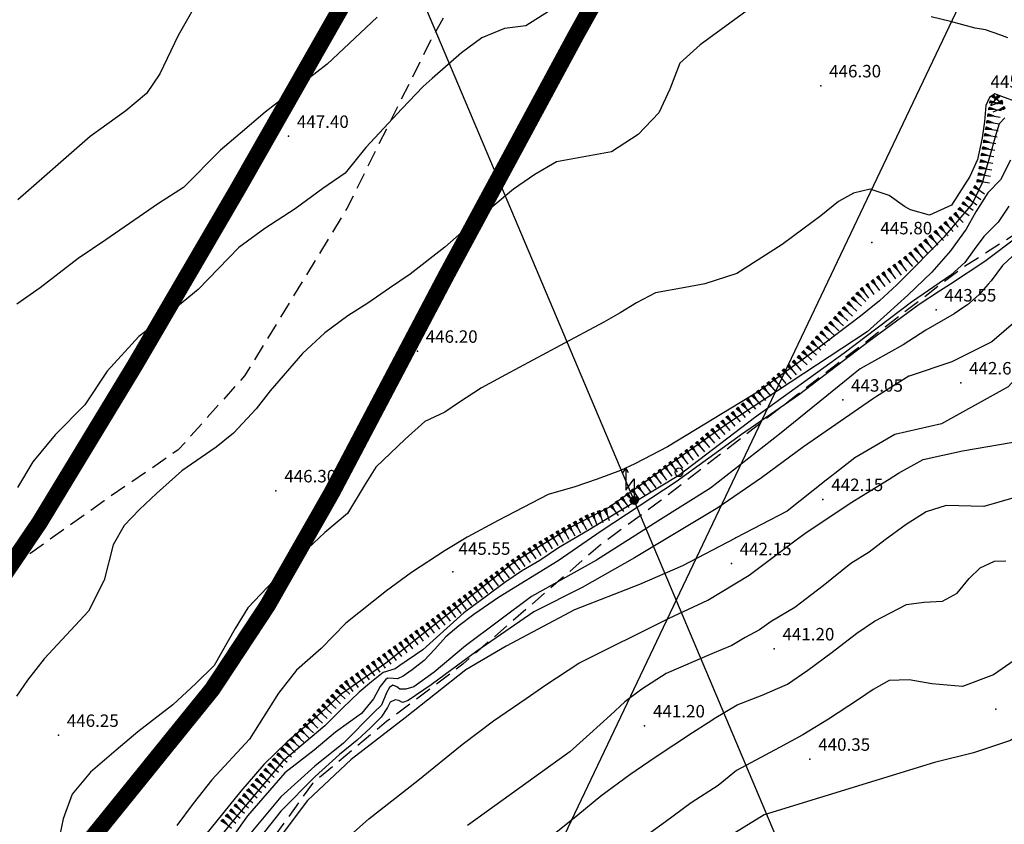
# Model space of a CAD drawing. Extents: x 2384759 to 2387884, y 4758947 to 4760987.
# Drawn here: x 2385842 to 2385902, y 4759486 to 4759534 of the extents above; entities that cross this region are included whole.
import ezdxf

# ---------------------------------------------------------------- set-up
doc = ezdxf.new("R2010")
doc.units = 0
doc.header["$LTSCALE"] = 0.5
doc.header["$MEASUREMENT"] = 0
for name, pattern in [('CONTINUA', [0]), ('LA02', [3, 2, -1]), ('LIMCOLT', [3, 2, -1])]:
    doc.linetypes.add(name, pattern=pattern)
for name, color, linetype in [('alberi isolati di particolare interesse', 1, 'Continuous'), ('ciglio di  scarpata naturale', 1, 'Continuous'), ('curva di livello ordinaria direttrice di determ. certa', 3, 'Continuous'), ('curva di livello ordinaria intermedia di determ. certa', 1, 'Continuous'), ('elettrodotto su pali', 1, 'Continuous'), ('Inv_curva di livello ordinaria direttrice di determ. certa', 3, 'Continuous'), ('Inv_curva di livello ordinaria intermedia di determ. certa', 1, 'Continuous'), ('limite di coltura agraria', 1, 'LIMCOLT'), ('PARTICELLE', 140, 'CONTINUA'), ('piede di scarpata naturale', 1, 'LA02'), ('punto quotato isolato', 3, 'Continuous'), ('Valore punto quotato', 6, 'Continuous')]:
    doc.layers.add(name, color=color, linetype=linetype)
doc.layers.get('0').off()
doc.layers.get('0').freeze()
doc.styles.add('Style07', font='Arial', dxfattribs={"height": 0.2})

# ---------------------------------------------------------------- blocks, each defined once
blk = doc.blocks.new('S18')
for p, q in [((3.37, 1.3), (3.87, 1)), ((0.23, 0.41), (-0.47, 0)), ((-0.47, 0), (0.31, 0.34)), ((-0.47, 0), (-0.41, 0.23)), ((-0.47, 0), (-0.06, 0.06)), ((-0.41, -0.23), (-0.47, 0)), ((-0.45, -0.09), (-0.47, 0)), ((0.45, 0.09), (-0.45, -0.09)), ((0, 0.47), (-0.44, 0.13)), ((-0.44, 0.13), (0.23, 0.41)), ((0.14, -0.43), (-0.44, 0.13)), ((-0.44, 0.13), (0.27, -0.31)), ((-0.41, 0.23), (0, 0.47)), ((-0.41, 0.23), (-0.23, 0.41)), ((0.31, 0.34), (-0.41, -0.23)), ((-0.41, -0.23), (0.41, 0.23)), ((0.23, -0.41), (-0.41, 0.23)), ((0.27, -0.31), (-0.31, 0.33)), ((-0.31, 0.33), (0.41, -0.23)), ((0.41, 0.23), (-0.31, -0.34)), ((-0.31, -0.34), (0.47, 0)), ((-0.23, 0.41), (0, 0.47)), ((0.47, 0), (-0.23, 0.41)), ((-0.23, 0.41), (0.27, -0.31)), ((0.41, -0.23), (-0.14, 0.43)), ((-0.14, 0.43), (0.44, -0.1)), ((0.47, 0), (-0.14, -0.43)), ((-0.06, 0.06), (0, 0.47)), ((0, 0.47), (0.23, 0.41)), ((0, 0.47), (0.09, 0.45)), ((0.09, 0.45), (0.07, 0.32)), ((0.07, 0.32), (0.47, 0)), ((0.44, -0.1), (0.14, 0.43)), ((0.14, 0.43), (0.45, 0.09)), ((0.23, 0.41), (0.41, 0.23)), ((0.41, 0.23), (0.47, 0)), ((0.47, 0), (0.41, -0.23)), ((2.62, 0), (0.47, 0)), ((3.87, 1), (1.25, 1)), ((1.25, 1), (2.62, 0)), ((3.87, 1), (3.38, 0.7)), ((-0.45, -0.09), (0.14, -0.43)), ((-0.1, -0.45), (-0.45, -0.09)), ((-0.23, -0.41), (-0.41, -0.23)), ((0, -0.47), (-0.41, -0.23)), ((-0.41, -0.23), (0.14, -0.43)), ((0, -0.47), (-0.23, -0.41)), ((-0.14, -0.43), (0.41, -0.23)), ((0.14, -0.43), (-0.1, -0.45)), ((0.41, -0.23), (0, -0.47)), ((0.23, -0.41), (0, -0.47)), ((0.41, -0.23), (0.23, -0.41)), ((0.27, -0.31), (0.23, -0.41))]:
    blk.add_line(p, q)
blk = doc.blocks.new('CERCHIO')
for p, q in [((-0.46, 0.19), (-0.49, 0)), ((-0.49, 0), (-0.46, -0.19)), ((-0.35, 0.35), (-0.46, 0.19)), ((-0.19, 0.46), (-0.35, 0.35)), ((0, 0.49), (-0.19, 0.46)), ((0.19, 0.46), (0, 0.49)), ((0.35, 0.35), (0.19, 0.46)), ((0.46, 0.19), (0.35, 0.35)), ((0.49, 0), (0.46, 0.19)), ((0.46, -0.19), (0.49, 0)), ((-0.46, -0.19), (-0.35, -0.35)), ((-0.35, -0.35), (-0.19, -0.46)), ((-0.19, -0.46), (0, -0.49)), ((0, -0.49), (0.19, -0.46)), ((0.19, -0.46), (0.35, -0.35)), ((0.35, -0.35), (0.46, -0.19))]:
    blk.add_line(p, q)
blk = doc.blocks.new('SCNAT_L')
for p, q in [((0.475, 0.005), (-0.002, -0.09)), ((0, 0), (0, 0.1)), ((0, 0.1), (0.5, 0)), ((0.041, 0.092), (0, 0.084)), ((0.067, 0.087), (0, 0.073)), ((0.092, 0.082), (0, 0.063)), ((0.118, 0.076), (0, 0.053)), ((0.143, 0.071), (0, 0.043)), ((0.169, 0.066), (0, 0.033)), ((0.194, 0.061), (0, 0.022)), ((0.22, 0.056), (0, 0.012)), ((0.245, 0.051), (0, 0.002)), ((0.296, 0.041), (0, -0.018)), ((0.322, 0.036), (0, -0.029)), ((0.347, 0.031), (0, -0.039)), ((0.373, 0.025), (0, -0.049)), ((0.398, 0.02), (0, -0.059)), ((0.424, 0.015), (0, -0.069)), ((0.449, 0.01), (0, -0.08)), ((0, 0), (1, 0)), ((0, -0.1), (0, 0)), ((0.5, 0), (0, -0.1)), ((0.001, 0.094), (0.001, 0.094)), ((0.271, 0.046), (0.001, -0.008))]:
    blk.add_line(p, q)

msp = doc.modelspace()

# ---------------------------------------------------------------- linework, layer by layer
at = {"layer": 'curva di livello ordinaria direttrice di determ. certa', "linetype": 'Continuous', "flags": 128}
for points in [[(2385863.79, 4759534.059), (2385860.783, 4759531.224), (2385857.062, 4759528.349), (2385855.553, 4759527.056), (2385854.366, 4759526.048), (2385852.141, 4759523.813), (2385850.637, 4759522.845), (2385849.162, 4759521.833), (2385847.467, 4759520.67), (2385845.816, 4759519.536), (2385843.526, 4759517.772), (2385842.117, 4759516.804)], [(2385901.889, 4759525.461), (2385901.279, 4759524.265), (2385900.518, 4759523.483), (2385899.803, 4759522.344), (2385899.221, 4759521.297), (2385898.286, 4759520.007), (2385897.16, 4759518.714), (2385895.709, 4759517.328), (2385894.464, 4759516.212), (2385893.262, 4759515.125), (2385884.815, 4759509.569), (2385877.775, 4759504.592), (2385875.522, 4759503.43), (2385872.092, 4759501.328), (2385864.322, 4759495.202), (2385861.626, 4759493.345), (2385859.948, 4759491.801), (2385858.387, 4759490.467), (2385856.973, 4759489.105), (2385855.59, 4759487.504), (2385853.472, 4759484.878)], [(2385902.138, 4759512.266), (2385901.74, 4759511.823), (2385897.743, 4759509.589), (2385894.934, 4759508.954), (2385892.514, 4759507.547), (2385891.312, 4759506.604)], [(2385890.805, 4759506.206), (2385888.445, 4759504.354), (2385885.369, 4759502.745)], [(2385885.297, 4759502.707), (2385882.165, 4759501.069), (2385879.563, 4759499.927), (2385875.656, 4759498.407), (2385871.544, 4759496.225), (2385869.117, 4759494.815), (2385865.481, 4759491.92), (2385862.227, 4759489.419), (2385859.595, 4759486.955), (2385856.583, 4759482.927), (2385851.616, 4759477.159), (2385849.274, 4759475.416), (2385845.405, 4759472.359), (2385842.232, 4759469.911), (2385839.582, 4759468.281), (2385833.08, 4759463.214), (2385826.995, 4759458.63), (2385823.934, 4759455.998), (2385819.554, 4759452.654), (2385819.575, 4759452.574)], [(2385904.808, 4759492.647), (2385904.11, 4759492.093), (2385901.889, 4759490.56), (2385899.663, 4759489.808), (2385897.316, 4759489.234), (2385887.064, 4759486.083), (2385883.517, 4759483.898), (2385881.098, 4759482.36), (2385879.109, 4759480.857), (2385876.408, 4759478.863), (2385873.766, 4759476.779), (2385870.284, 4759472.544), (2385866.86, 4759468.217), (2385866.043, 4759467.443)]]:
    msp.add_lwpolyline(points, dxfattribs=at)
at = {"layer": 'curva di livello ordinaria intermedia di determ. certa', "linetype": 'Continuous', "flags": 128}
for points in [[(2385853.288, 4759535.54), (2385851.829, 4759532.955), (2385850.715, 4759530.648), (2385849.912, 4759529.454), (2385848.681, 4759528.417), (2385846.534, 4759526.88), (2385842.189, 4759523.064)], [(2385886.259, 4759534.608), (2385883.221, 4759532.392), (2385882, 4759531.295), (2385881.391, 4759529.717), (2385880.738, 4759528.301), (2385879.495, 4759526.996), (2385877.882, 4759525.952), (2385874.582, 4759525.361), (2385873.269, 4759524.588), (2385871.993, 4759523.711), (2385870.652, 4759522.596), (2385869.223, 4759521.42), (2385867.867, 4759520.231), (2385865.777, 4759518.601), (2385864.544, 4759517.754), (2385863.222, 4759516.846), (2385862.025, 4759516.088), (2385860.645, 4759515.075), (2385859.296, 4759513.825), (2385857.353, 4759511.586), (2385856.511, 4759510.491), (2385855.161, 4759509.047), (2385854.118, 4759508.201), (2385852.045, 4759506.776), (2385850.517, 4759505.403), (2385849.489, 4759504.438), (2385848.578, 4759503.489), (2385847.912, 4759502.321), (2385847.368, 4759500.202), (2385846.432, 4759498.33), (2385843.772, 4759495.468), (2385842.759, 4759494.189), (2385842.091, 4759493.212)], [(2385874.089, 4759534.403), (2385872.741, 4759533.542), (2385871.449, 4759533.363), (2385870.084, 4759532.812), (2385868.861, 4759531.908), (2385867.097, 4759530.375), (2385866.562, 4759529.88), (2385865.275, 4759528.545), (2385863.109, 4759526.22), (2385861.873, 4759524.663), (2385860.531, 4759523.742), (2385858.866, 4759522.534), (2385857.032, 4759521.339), (2385855.476, 4759520.206), (2385853.021, 4759517.683), (2385851.223, 4759516.19), (2385849.454, 4759514.846), (2385847.562, 4759512.773), (2385846.215, 4759510.751), (2385844.432, 4759508.946), (2385843.082, 4759507.309), (2385842.152, 4759505.767)], [(2385901.726, 4759532.806), (2385901.248, 4759532.992), (2385900.372, 4759533.292), (2385899.762, 4759533.388), (2385898.276, 4759533.783), (2385897.114, 4759534.08)], [(2385902.344, 4759528.922), (2385901.364, 4759529.28), (2385900.936, 4759529.437), (2385900.629, 4759529.226), (2385900.404, 4759528.749), (2385900.315, 4759527.784), (2385900.182, 4759526.789), (2385899.896, 4759525.496), (2385899.432, 4759524.467), (2385898.34, 4759522.747), (2385897.006, 4759522.151), (2385895.864, 4759522.463), (2385895.502, 4759522.666), (2385894.579, 4759523.321), (2385893.451, 4759523.707), (2385892.452, 4759523.471), (2385891.535, 4759522.97), (2385890.474, 4759522.11), (2385889.404, 4759521.31), (2385888.159, 4759520.389), (2385885.417, 4759518.631), (2385883.506, 4759518.027), (2385882.315, 4759517.789), (2385880.535, 4759517.468), (2385879.389, 4759516.874), (2385878.413, 4759516.267), (2385877.429, 4759515.72), (2385874.807, 4759514.304), (2385871.508, 4759512.552), (2385870.075, 4759511.76), (2385868.679, 4759510.865), (2385867.864, 4759510.304), (2385866.665, 4759509.738), (2385865.483, 4759508.667), (2385863.707, 4759506.993), (2385863.012, 4759505.869), (2385862.003, 4759504.204), (2385860.636, 4759503.071), (2385857.573, 4759500.187), (2385856.009, 4759498.529), (2385855.254, 4759497.299), (2385853.98, 4759495.064), (2385852.892, 4759493.992), (2385851.495, 4759492.707), (2385849.397, 4759491.069), (2385848.094, 4759489.979), (2385846.556, 4759488.661), (2385845.453, 4759487.32), (2385844.898, 4759485.837), (2385844.601, 4759484.402)], [(2385901.545, 4759527.994), (2385901.209, 4759527.634), (2385901.021, 4759527.053), (2385900.187, 4759524.089), (2385899.584, 4759522.835), (2385897.882, 4759520.823), (2385896.105, 4759519.019), (2385895.044, 4759517.965), (2385893.997, 4759516.986), (2385892.869, 4759516.08), (2385890.053, 4759513.948), (2385888.278, 4759512.661), (2385886.767, 4759511.556), (2385881.251, 4759508.212), (2385879.296, 4759507.189), (2385878.435, 4759506.791), (2385877.015, 4759506.266), (2385875.683, 4759505.801), (2385874.084, 4759505.348), (2385871.068, 4759503.79), (2385869.25, 4759502.798), (2385869.21, 4759502.774)], [(2385901.786, 4759522.68), (2385901.144, 4759521.72), (2385900.272, 4759520.861), (2385899.702, 4759520.08), (2385899.132, 4759519.3), (2385898.296, 4759518.53), (2385895.939, 4759516.907), (2385891.872, 4759513.848), (2385886.493, 4759509.95), (2385881.942, 4759506.494), (2385878.24, 4759504.268), (2385876.546, 4759503.232), (2385874.69, 4759502.148), (2385873.586, 4759501.388), (2385872.465, 4759500.747), (2385871.471, 4759500.062), (2385870.286, 4759499.181), (2385869.011, 4759498.239), (2385866.531, 4759496.012), (2385865.16, 4759495.068), (2385864.872, 4759494.871), (2385864.156, 4759494.637), (2385863.456, 4759494.09), (2385862.719, 4759493.453), (2385861.711, 4759492.499), (2385860.643, 4759491.439), (2385858.122, 4759489.314), (2385855.03, 4759485.628), (2385853.351, 4759483.498)], [(2385902.37, 4759520.885), (2385900.336, 4759519.355), (2385898.277, 4759518.005)], [(2385902.975, 4759520.591), (2385901.411, 4759519.126), (2385900.716, 4759518.193), (2385900.549, 4759518.005)], [(2385897.61, 4759517.567), (2385896.397, 4759516.772), (2385893.369, 4759514.558), (2385889.128, 4759511.314), (2385885.706, 4759508.958), (2385881.769, 4759506.118), (2385877.268, 4759503.149), (2385874.682, 4759501.368), (2385871.091, 4759499.155), (2385869.609, 4759498.135), (2385868.71, 4759497.451), (2385867.929, 4759496.783), (2385867.252, 4759496.058), (2385866.619, 4759495.362), (2385865.896, 4759494.8), (2385865.365, 4759494.434), (2385865.025, 4759494.265), (2385864.781, 4759494.291), (2385864.418, 4759494.301), (2385864.285, 4759494.21), (2385863.976, 4759493.802), (2385863.565, 4759493.065), (2385862.859, 4759492.189), (2385861.294, 4759491.047), (2385860.011, 4759489.968), (2385858.232, 4759488.614), (2385855.985, 4759486.027), (2385853.268, 4759482.206)], [(2385899.141, 4759516.655), (2385898.498, 4759516.212), (2385896.798, 4759515.236), (2385895.421, 4759514.353), (2385892.844, 4759512.903), (2385892.448, 4759512.583)], [(2385902.198, 4759515.777), (2385900.772, 4759514.535), (2385898.355, 4759513.325), (2385895.794, 4759512.47), (2385895.777, 4759512.459)], [(2385891.994, 4759512.215), (2385887.989, 4759508.976), (2385883.837, 4759505.727), (2385880.674, 4759503.744), (2385876.98, 4759501.395), (2385873.068, 4759499.221), (2385869.114, 4759496.239), (2385867.218, 4759494.674), (2385866.008, 4759493.775), (2385865.519, 4759493.634), (2385865.156, 4759493.644), (2385864.97, 4759493.775), (2385864.74, 4759493.877), (2385864.541, 4759493.739), (2385864.364, 4759493.423), (2385864.05, 4759492.687), (2385863.622, 4759492.262), (2385861.763, 4759490.397), (2385860.035, 4759489.013), (2385858.005, 4759487.16), (2385856.103, 4759484.874)], [(2385893.83, 4759511.233), (2385893.591, 4759511.083), (2385889.436, 4759508.221), (2385886.908, 4759506.35), (2385884.276, 4759504.538), (2385879.265, 4759501.541), (2385876.119, 4759499.765), (2385873.222, 4759498.29), (2385869.788, 4759495.925), (2385867.033, 4759493.898), (2385865.659, 4759492.952), (2385865.311, 4759492.842), (2385865.102, 4759492.959), (2385864.88, 4759493.001), (2385864.584, 4759492.862), (2385864.407, 4759492.545), (2385864.025, 4759491.957), (2385863.382, 4759491.319), (2385862.585, 4759490.575), (2385861.536, 4759489.722), (2385860.066, 4759488.385), (2385857.99, 4759486.305), (2385855.725, 4759483.443)], [(2385894.588, 4759506.281), (2385895.146, 4759506.627), (2385896.631, 4759507.454), (2385898.998, 4759507.98), (2385902.631, 4759508.597)], [(2385904.662, 4759505.889), (2385900.289, 4759504.633), (2385898.012, 4759504.691), (2385896.805, 4759504.316), (2385895.601, 4759503.551), (2385894.346, 4759502.621), (2385893.379, 4759501.889), (2385892.285, 4759501.2), (2385890.624, 4759499.86), (2385888.91, 4759498.548), (2385887.497, 4759497.705), (2385886.787, 4759497.216), (2385885.929, 4759496.755), (2385885.122, 4759496.264), (2385883.952, 4759495.783), (2385881.181, 4759494.591), (2385879.709, 4759493.641), (2385878.695, 4759492.878), (2385877.83, 4759492.086), (2385876.574, 4759490.959), (2385875.383, 4759489.878), (2385869.23, 4759485.441)], [(2385889.081, 4759502.677), (2385889.646, 4759503.098), (2385892.333, 4759504.884), (2385892.93, 4759505.254)], [(2385868.384, 4759502.284), (2385867.889, 4759501.99), (2385865.851, 4759500.652), (2385864.358, 4759499.56), (2385861.916, 4759497.621), (2385860.432, 4759496.081), (2385858.939, 4759494.794), (2385857.867, 4759493.409), (2385856.107, 4759490.643), (2385853.849, 4759488.182), (2385852.732, 4759486.765), (2385851.747, 4759485.439)], [(2385849.322, 4759472.373), (2385849.336, 4759472.389), (2385851.907, 4759473.313), (2385852.873, 4759473.522), (2385853.979, 4759474.154), (2385854.496, 4759474.836), (2385854.744, 4759475.921), (2385855.532, 4759477.703), (2385858.446, 4759481.015), (2385861.642, 4759484.39), (2385863.292, 4759485.853), (2385866.238, 4759488.143), (2385868.909, 4759490.309), (2385870.78, 4759491.729), (2385872.756, 4759493.089), (2385873.932, 4759493.9), (2385875.915, 4759495.2), (2385881.362, 4759497.911), (2385883.685, 4759498.991), (2385886.169, 4759500.507), (2385887.361, 4759501.395)], [(2385883.864, 4759491.748), (2385884.067, 4759491.878), (2385885.437, 4759492.692), (2385886.957, 4759493.283), (2385888.469, 4759493.934), (2385889.69, 4759494.776), (2385891.169, 4759495.861), (2385892.641, 4759497.005), (2385893.705, 4759497.74), (2385895.63, 4759498.74), (2385896.676, 4759498.875), (2385897.804, 4759498.935), (2385898.684, 4759499.412), (2385899.391, 4759500.291), (2385900.055, 4759500.944), (2385900.921, 4759501.345), (2385901.596, 4759501.355)], [(2385902.099, 4759495.36), (2385900.857, 4759494.503), (2385898.989, 4759493.802), (2385897.152, 4759493.971), (2385895.791, 4759494.207), (2385894.587, 4759494.16), (2385893.616, 4759493.622), (2385892.75, 4759493.024), (2385890.943, 4759491.843), (2385889.395, 4759490.906), (2385887.994, 4759490.136), (2385885.413, 4759488.748), (2385884.295, 4759487.846), (2385882.686, 4759486.802), (2385881.137, 4759485.669), (2385879.477, 4759484.458)], [(2385861.05, 4759472.24), (2385861.288, 4759472.646), (2385861.716, 4759473.463), (2385862.661, 4759475.356), (2385864.431, 4759477.23), (2385866.195, 4759478.773), (2385868.012, 4759480.287), (2385869.739, 4759481.543), (2385871.081, 4759482.599), (2385874.128, 4759484.699), (2385875.861, 4759486.09), (2385877.238, 4759487.235), (2385878.986, 4759488.506), (2385880.52, 4759489.563), (2385882.749, 4759491.034), (2385883.699, 4759491.642)]]:
    msp.add_lwpolyline(points, dxfattribs=at)
at = {"layer": 'elettrodotto su pali', "linetype": 'Continuous', "flags": 128}
for points in [[(2385904.378, 4759445.535), (2385879.248, 4759504.991), (2385863.817, 4759541.518), (2385849.515, 4759575.701), (2385842.565, 4759590.596)], [(2385950.966, 4759582.945), (2385905.486, 4759548.852), (2385752.766, 4759227.962)]]:
    msp.add_lwpolyline(points, dxfattribs=at)
at = {"layer": 'Inv_curva di livello ordinaria direttrice di determ. certa', "linetype": 'Continuous', "flags": 128}
for points in [[(2385891.312, 4759506.604), (2385890.805, 4759506.206)], [(2385885.369, 4759502.745), (2385885.297, 4759502.707)]]:
    msp.add_lwpolyline(points, dxfattribs=at)
at = {"layer": 'Inv_curva di livello ordinaria intermedia di determ. certa', "linetype": 'Continuous', "flags": 128}
for points in [[(2385898.277, 4759518.005), (2385897.61, 4759517.567)], [(2385900.549, 4759518.005), (2385899.982, 4759517.364), (2385899.292, 4759516.759), (2385899.141, 4759516.655)], [(2385892.448, 4759512.583), (2385891.994, 4759512.215)], [(2385895.777, 4759512.459), (2385893.83, 4759511.233)], [(2385892.93, 4759505.254), (2385894.588, 4759506.281)], [(2385869.21, 4759502.774), (2385868.384, 4759502.284)], [(2385887.361, 4759501.395), (2385889.081, 4759502.677)], [(2385883.699, 4759491.642), (2385883.864, 4759491.748)]]:
    msp.add_lwpolyline(points, dxfattribs=at)
at = {"layer": 'limite di coltura agraria', "linetype": 'LIMCOLT', "flags": 128}
msp.add_lwpolyline([(2385869.259, 4759536.6), (2385867.049, 4759532.735), (2385861.964, 4759522.543), (2385855.822, 4759512.485), (2385851.827, 4759508.027), (2385847.371, 4759504.966), (2385835.565, 4759496.543), (2385826.097, 4759512.419), (2385815.263, 4759528.148), (2385806.3, 4759540.745), (2385803.382, 4759545.494), (2385804.239, 4759548.699)], dxfattribs=at)
at = {"layer": 'PARTICELLE', "color": 0, "linetype": 'Continuous', "lineweight": 0, "const_width": 1, "flags": 128}
for points in [[(2385767.923, 4759417.153), (2385792.753, 4759431.214), (2385822.812, 4759449.799), (2385827.158, 4759453.972), (2385829.894, 4759456.063), (2385848.543, 4759468.674), (2385846.943, 4759471.675), (2385841.114, 4759468.19), (2385837.496, 4759465.77), (2385831.555, 4759461.671), (2385825.847, 4759457.867), (2385820.542, 4759453.922), (2385814.572, 4759450.034), (2385813.278, 4759450.625), (2385816.953, 4759453.645), (2385822.909, 4759458.984), (2385832.691, 4759468.831), (2385841.737, 4759478.64), (2385853.88, 4759493.649), (2385857.194, 4759498.673), (2385861.067, 4759505.463), (2385867.93, 4759518.483), (2385875.756, 4759532.978), (2385886.173, 4759551.644)], [(2385861.937, 4759535.179), (2385855.408, 4759523.713), (2385849.234, 4759513.137), (2385843.486, 4759503.665), (2385838.677, 4759496.573), (2385835.358, 4759491.832), (2385832.427, 4759488.196), (2385827.954, 4759482.648), (2385823.691, 4759478.365), (2385811.857, 4759467.874), (2385809.612, 4759466.039), (2385799.848, 4759459.131), (2385794.549, 4759458.232), (2385787.076, 4759460.025), (2385774.74, 4759475.514)]]:
    msp.add_lwpolyline(points, dxfattribs=at)
at = {"layer": 'piede di scarpata naturale', "linetype": 'LA02', "flags": 128}
msp.add_lwpolyline([(2385903.756, 4759522.008), (2385898.973, 4759518.959), (2385895.609, 4759516.384), (2385889.069, 4759511.355), (2385880.858, 4759504.991), (2385877.197, 4759502.302), (2385868.943, 4759495.149), (2385864.356, 4759491.692), (2385859.905, 4759487.976), (2385854.025, 4759479.848), (2385850.81, 4759476.341), (2385848.052, 4759474.049), (2385845.516, 4759471.911)], dxfattribs=at)
at = {"layer": 'punto quotato isolato', "linetype": 'Continuous'}
for p in [(2385890.476, 4759529.932), (2385858.461, 4759526.895), (2385893.553, 4759520.494), (2385897.41, 4759516.455), (2385866.211, 4759513.971), (2385898.894, 4759512.065), (2385891.794, 4759511.033), (2385857.706, 4759505.576), (2385890.605, 4759505.054), (2385868.348, 4759500.707), (2385885.097, 4759501.195), (2385887.669, 4759496.073), (2385900.995, 4759492.447), (2385879.881, 4759491.442), (2385844.626, 4759490.874), (2385889.82, 4759489.439)]:
    msp.add_point(p, dxfattribs=at)

# ---------------------------------------------------------------- block references
at = {"layer": 'alberi isolati di particolare interesse', "xscale": 0.5, "yscale": 0.5, "zscale": 0.5}
msp.add_blockref('CERCHIO', (2385881.946, 4759506.688), dxfattribs=at)
at = {"layer": 'ciglio di  scarpata naturale'}
for p, xscale, yscale, zscale, rotation in [((2385901.175, 4759529.317), 0.7500000001061673, 0.7500000001061673, 0.7500000001061673, 228.0575681560805), ((2385900.822, 4759529.295), 0.7500000001814572, 0.7500000001814572, 0.7500000001814572, 322.8623195654069), ((2385900.589, 4759528.552), 0.7500000000577046, 0.7500000000577046, 0.7500000000577046, 351.6316242076151), ((2385900.647, 4759528.948), 0.7500000000577046, 0.7500000000577046, 0.7500000000577046, 351.6316242076151), ((2385901.382, 4759528.988), 0.7499999999519168, 0.7499999999519168, 0.7499999999519168, 200.8306182284316), ((2385901.525, 4759528.614), 0.7499999999519168, 0.7499999999519168, 0.7499999999519168, 200.8306182284316), ((2385900.53, 4759528.157), 0.7500000000476942, 0.7500000000476942, 0.7500000000476942, 350.7493665291768), ((2385900.401, 4759527.367), 0.7500000000476942, 0.7500000000476942, 0.7500000000476942, 350.7493665291768), ((2385900.465, 4759527.762), 0.7500000000476942, 0.7500000000476942, 0.7500000000476942, 350.7493665291768), ((2385900.337, 4759526.972), 0.7500000000476942, 0.7500000000476942, 0.7500000000476942, 350.7493665291768), ((2385900.208, 4759526.183), 0.7500000000476942, 0.7500000000476942, 0.7500000000476942, 350.7493665291768), ((2385900.272, 4759526.578), 0.7500000000476942, 0.7500000000476942, 0.7500000000476942, 350.7493665291768), ((2385900.144, 4759525.788), 0.7500000000476942, 0.7500000000476942, 0.7500000000476942, 350.7493665291768), ((2385900.015, 4759524.998), 0.7500000000476942, 0.7500000000476942, 0.7500000000476942, 350.7493665291768), ((2385900.08, 4759525.393), 0.7500000000476942, 0.7500000000476942, 0.7500000000476942, 350.7493665291768), ((2385899.951, 4759524.604), 0.7500000000476942, 0.7500000000476942, 0.7500000000476942, 350.7493665291768), ((2385899.714, 4759523.858), 0.7499999999582639, 0.7499999999582639, 0.7499999999582639, 324.5867200001406), ((2385899.887, 4759524.209), 0.7500000000476942, 0.7500000000476942, 0.7500000000476942, 350.7493665291768), ((2385899.251, 4759523.206), 0.7499999999582639, 0.7499999999582639, 0.7499999999582639, 324.5867200001406), ((2385899.483, 4759523.532), 0.7499999999582639, 0.7499999999582639, 0.7499999999582639, 324.5867200001406), ((2385898.787, 4759522.554), 0.7499999999582639, 0.7499999999582639, 0.7499999999582639, 324.5867200001406), ((2385899.019, 4759522.88), 0.7499999999582639, 0.7499999999582639, 0.7499999999582639, 324.5867200001406), ((2385898.228, 4759521.987), 0.7500000001283055, 0.7500000001283055, 0.7500000001283055, 312.3042399526648), ((2385898.524, 4759522.256), 0.7500000001283055, 0.7500000001283055, 0.7500000001283055, 312.3042399526648), ((2385897.637, 4759521.449), 0.7500000001283055, 0.7500000001283055, 0.7500000001283055, 312.3042399526648), ((2385897.932, 4759521.718), 0.7500000001283055, 0.7500000001283055, 0.7500000001283055, 312.3042399526648), ((2385897.04, 4759520.916), 0.749999999807183, 0.749999999807183, 0.749999999807183, 310.2592659373857), ((2385897.341, 4759521.179), 0.7500000001283055, 0.7500000001283055, 0.7500000001283055, 312.3042399526648), ((2385896.429, 4759520.399), 0.749999999807183, 0.749999999807183, 0.749999999807183, 310.2592659373857), ((2385896.734, 4759520.658), 0.749999999807183, 0.749999999807183, 0.749999999807183, 310.2592659373857), ((2385895.513, 4759519.624), 0.749999999807183, 0.749999999807183, 0.749999999807183, 310.2592659373857), ((2385895.819, 4759519.882), 0.749999999807183, 0.749999999807183, 0.749999999807183, 310.2592659373857), ((2385896.124, 4759520.141), 0.749999999807183, 0.749999999807183, 0.749999999807183, 310.2592659373857), ((2385894.865, 4759519.155), 0.7500000002366922, 0.7500000002366922, 0.7500000002366922, 305.5068099503624), ((2385895.191, 4759519.387), 0.7500000002366922, 0.7500000002366922, 0.7500000002366922, 305.5068099503624), ((2385893.888, 4759518.458), 0.7500000002366922, 0.7500000002366922, 0.7500000002366922, 305.5068099503624), ((2385894.214, 4759518.69), 0.7500000002366922, 0.7500000002366922, 0.7500000002366922, 305.5068099503624), ((2385894.54, 4759518.923), 0.7500000002366922, 0.7500000002366922, 0.7500000002366922, 305.5068099503624), ((2385893.237, 4759517.993), 0.7500000002366922, 0.7500000002366922, 0.7500000002366922, 305.5068099503624), ((2385893.563, 4759518.226), 0.7500000002366922, 0.7500000002366922, 0.7500000002366922, 305.5068099503624), ((2385892.639, 4759517.469), 0.7499999999466358, 0.7499999999466358, 0.7499999999466358, 317.319100447066), ((2385892.912, 4759517.761), 0.7500000002366922, 0.7500000002366922, 0.7500000002366922, 305.5068099503624), ((2385892.096, 4759516.881), 0.7499999999466358, 0.7499999999466358, 0.7499999999466358, 317.319100447066), ((2385892.367, 4759517.175), 0.7499999999466358, 0.7499999999466358, 0.7499999999466358, 317.319100447066), ((2385891.554, 4759516.293), 0.7499999999466358, 0.7499999999466358, 0.7499999999466358, 317.319100447066), ((2385891.825, 4759516.587), 0.7499999999466358, 0.7499999999466358, 0.7499999999466358, 317.319100447066), ((2385891.012, 4759515.705), 0.7499999999466358, 0.7499999999466358, 0.7499999999466358, 317.319100447066), ((2385891.283, 4759515.999), 0.7499999999466358, 0.7499999999466358, 0.7499999999466358, 317.319100447066), ((2385890.469, 4759515.117), 0.7499999999466358, 0.7499999999466358, 0.7499999999466358, 317.319100447066), ((2385890.74, 4759515.411), 0.7499999999466358, 0.7499999999466358, 0.7499999999466358, 317.319100447066), ((2385889.927, 4759514.528), 0.7499999999466358, 0.7499999999466358, 0.7499999999466358, 317.319100447066), ((2385890.198, 4759514.822), 0.7499999999466358, 0.7499999999466358, 0.7499999999466358, 317.319100447066), ((2385889.385, 4759513.94), 0.7499999999466358, 0.7499999999466358, 0.7499999999466358, 317.319100447066), ((2385889.656, 4759514.234), 0.7499999999466358, 0.7499999999466358, 0.7499999999466358, 317.319100447066), ((2385888.512, 4759513.12), 0.7499999999009654, 0.7499999999009654, 0.7499999999009654, 309.9620771997565), ((2385888.818, 4759513.377), 0.7499999999009654, 0.7499999999009654, 0.7499999999009654, 309.9620771997565), ((2385889.113, 4759513.646), 0.7499999999466358, 0.7499999999466358, 0.7499999999466358, 317.319100447066), ((2385887.899, 4759512.606), 0.7499999999009654, 0.7499999999009654, 0.7499999999009654, 309.9620771997565), ((2385888.205, 4759512.863), 0.7499999999009654, 0.7499999999009654, 0.7499999999009654, 309.9620771997565), ((2385887.286, 4759512.093), 0.7499999999009654, 0.7499999999009654, 0.7499999999009654, 309.9620771997565), ((2385887.592, 4759512.35), 0.7499999999009654, 0.7499999999009654, 0.7499999999009654, 309.9620771997565), ((2385886.366, 4759511.322), 0.7499999999009654, 0.7499999999009654, 0.7499999999009654, 309.9620771997565), ((2385886.672, 4759511.579), 0.7499999999009654, 0.7499999999009654, 0.7499999999009654, 309.9620771997565), ((2385886.979, 4759511.836), 0.7499999999009654, 0.7499999999009654, 0.7499999999009654, 309.9620771997565), ((2385885.753, 4759510.808), 0.7499999999009654, 0.7499999999009654, 0.7499999999009654, 309.9620771997565), ((2385886.059, 4759511.065), 0.7499999999009654, 0.7499999999009654, 0.7499999999009654, 309.9620771997565), ((2385885.139, 4759510.294), 0.7499999999009654, 0.7499999999009654, 0.7499999999009654, 309.9620771997565), ((2385885.446, 4759510.551), 0.7499999999009654, 0.7499999999009654, 0.7499999999009654, 309.9620771997565), ((2385884.526, 4759509.78), 0.7499999999009654, 0.7499999999009654, 0.7499999999009654, 309.9620771997565), ((2385884.833, 4759510.037), 0.7499999999009654, 0.7499999999009654, 0.7499999999009654, 309.9620771997565), ((2385883.606, 4759509.01), 0.7499999999009654, 0.7499999999009654, 0.7499999999009654, 309.9620771997565), ((2385883.913, 4759509.267), 0.7499999999009654, 0.7499999999009654, 0.7499999999009654, 309.9620771997565), ((2385884.22, 4759509.524), 0.7499999999009654, 0.7499999999009654, 0.7499999999009654, 309.9620771997565), ((2385882.993, 4759508.496), 0.7499999999009654, 0.7499999999009654, 0.7499999999009654, 309.9620771997565), ((2385883.3, 4759508.753), 0.7499999999009654, 0.7499999999009654, 0.7499999999009654, 309.9620771997565), ((2385882.036, 4759507.773), 0.7500000000100303, 0.7500000000100303, 0.7500000000100303, 306.3463414402341), ((2385882.358, 4759508.01), 0.7500000000100303, 0.7500000000100303, 0.7500000000100303, 306.3463414402341), ((2385882.68, 4759508.247), 0.7500000000100303, 0.7500000000100303, 0.7500000000100303, 306.3463414402341), ((2385881.391, 4759507.299), 0.7500000000100303, 0.7500000000100303, 0.7500000000100303, 306.3463414402341), ((2385881.714, 4759507.536), 0.7500000000100303, 0.7500000000100303, 0.7500000000100303, 306.3463414402341), ((2385880.425, 4759506.588), 0.7500000000100303, 0.7500000000100303, 0.7500000000100303, 306.3463414402341), ((2385880.747, 4759506.825), 0.7500000000100303, 0.7500000000100303, 0.7500000000100303, 306.3463414402341), ((2385881.069, 4759507.062), 0.7500000000100303, 0.7500000000100303, 0.7500000000100303, 306.3463414402341), ((2385879.781, 4759506.114), 0.7500000000100303, 0.7500000000100303, 0.7500000000100303, 306.3463414402341), ((2385880.103, 4759506.351), 0.7500000000100303, 0.7500000000100303, 0.7500000000100303, 306.3463414402341), ((2385878.814, 4759505.403), 0.7500000000100303, 0.7500000000100303, 0.7500000000100303, 306.3463414402341), ((2385879.136, 4759505.64), 0.7500000000100303, 0.7500000000100303, 0.7500000000100303, 306.3463414402341), ((2385879.458, 4759505.877), 0.7500000000100303, 0.7500000000100303, 0.7500000000100303, 306.3463414402341), ((2385878.17, 4759504.928), 0.7500000000100303, 0.7500000000100303, 0.7500000000100303, 306.3463414402341), ((2385878.492, 4759505.165), 0.7500000000100303, 0.7500000000100303, 0.7500000000100303, 306.3463414402341), ((2385876.747, 4759504.232), 0.750000000202054, 0.750000000202054, 0.750000000202054, 289.5511410394068), ((2385877.124, 4759504.366), 0.750000000202054, 0.750000000202054, 0.750000000202054, 289.5511410394068), ((2385877.501, 4759504.5), 0.750000000202054, 0.750000000202054, 0.750000000202054, 289.5511410394068), ((2385877.847, 4759504.691), 0.7500000000100303, 0.7500000000100303, 0.7500000000100303, 306.3463414402341), ((2385875.67, 4759503.711), 0.7499999999043271, 0.7499999999043271, 0.7499999999043271, 298.7072068992729), ((2385876.021, 4759503.903), 0.7499999999043271, 0.7499999999043271, 0.7499999999043271, 298.7072068992729), ((2385876.371, 4759504.096), 0.7499999999043271, 0.7499999999043271, 0.7499999999043271, 298.7072068992729), ((2385874.617, 4759503.135), 0.7499999999043271, 0.7499999999043271, 0.7499999999043271, 298.7072068992729), ((2385874.968, 4759503.327), 0.7499999999043271, 0.7499999999043271, 0.7499999999043271, 298.7072068992729), ((2385875.319, 4759503.519), 0.7499999999043271, 0.7499999999043271, 0.7499999999043271, 298.7072068992729), ((2385873.586, 4759502.522), 0.7499999999432344, 0.7499999999432344, 0.7499999999432344, 300.8669113700528), ((2385873.929, 4759502.727), 0.7499999999432344, 0.7499999999432344, 0.7499999999432344, 300.8669113700528), ((2385874.272, 4759502.932), 0.7499999999432344, 0.7499999999432344, 0.7499999999432344, 300.8669113700528), ((2385872.578, 4759501.871), 0.749999999821032, 0.749999999821032, 0.749999999821032, 304.5440929493989), ((2385872.908, 4759502.098), 0.749999999821032, 0.749999999821032, 0.749999999821032, 304.5440929493989), ((2385873.242, 4759502.317), 0.7499999999432344, 0.7499999999432344, 0.7499999999432344, 300.8669113700528), ((2385871.921, 4759501.416), 0.7499999999308077, 0.7499999999308077, 0.7499999999308077, 306.4215700333876), ((2385872.249, 4759501.644), 0.749999999821032, 0.749999999821032, 0.749999999821032, 304.5440929493989), ((2385870.955, 4759500.703), 0.7499999999308077, 0.7499999999308077, 0.7499999999308077, 306.4215700333876), ((2385871.277, 4759500.941), 0.7499999999308077, 0.7499999999308077, 0.7499999999308077, 306.4215700333876), ((2385871.599, 4759501.178), 0.7499999999308077, 0.7499999999308077, 0.7499999999308077, 306.4215700333876), ((2385870.311, 4759500.228), 0.7499999999308077, 0.7499999999308077, 0.7499999999308077, 306.4215700333876), ((2385870.633, 4759500.466), 0.7499999999308077, 0.7499999999308077, 0.7499999999308077, 306.4215700333876), ((2385869.346, 4759499.516), 0.7499999999308077, 0.7499999999308077, 0.7499999999308077, 306.4215700333876), ((2385869.668, 4759499.753), 0.7499999999308077, 0.7499999999308077, 0.7499999999308077, 306.4215700333876), ((2385869.989, 4759499.991), 0.7499999999308077, 0.7499999999308077, 0.7499999999308077, 306.4215700333876), ((2385868.702, 4759499.041), 0.7499999999308077, 0.7499999999308077, 0.7499999999308077, 306.4215700333876), ((2385869.024, 4759499.278), 0.7499999999308077, 0.7499999999308077, 0.7499999999308077, 306.4215700333876), ((2385867.736, 4759498.328), 0.7499999999308077, 0.7499999999308077, 0.7499999999308077, 306.4215700333876), ((2385868.058, 4759498.566), 0.7499999999308077, 0.7499999999308077, 0.7499999999308077, 306.4215700333876), ((2385868.38, 4759498.803), 0.7499999999308077, 0.7499999999308077, 0.7499999999308077, 306.4215700333876), ((2385867.093, 4759497.853), 0.7499999999308077, 0.7499999999308077, 0.7499999999308077, 306.4215700333876), ((2385867.414, 4759498.091), 0.7499999999308077, 0.7499999999308077, 0.7499999999308077, 306.4215700333876), ((2385866.124, 4759497.145), 0.7500000001026239, 0.7500000001026239, 0.7500000001026239, 305.6006633855393), ((2385866.449, 4759497.378), 0.7499999999308077, 0.7499999999308077, 0.7499999999308077, 306.4215700333876), ((2385866.771, 4759497.616), 0.7499999999308077, 0.7499999999308077, 0.7499999999308077, 306.4215700333876), ((2385865.474, 4759496.679), 0.7500000001026239, 0.7500000001026239, 0.7500000001026239, 305.6006633855393), ((2385865.799, 4759496.912), 0.7500000001026239, 0.7500000001026239, 0.7500000001026239, 305.6006633855393), ((2385864.498, 4759495.981), 0.7500000001026239, 0.7500000001026239, 0.7500000001026239, 305.6006633855393), ((2385864.823, 4759496.214), 0.7500000001026239, 0.7500000001026239, 0.7500000001026239, 305.6006633855393), ((2385865.148, 4759496.446), 0.7500000001026239, 0.7500000001026239, 0.7500000001026239, 305.6006633855393), ((2385863.847, 4759495.515), 0.7500000001026239, 0.7500000001026239, 0.7500000001026239, 305.6006633855393), ((2385864.173, 4759495.748), 0.7500000001026239, 0.7500000001026239, 0.7500000001026239, 305.6006633855393), ((2385862.872, 4759494.817), 0.7500000001026239, 0.7500000001026239, 0.7500000001026239, 305.6006633855393), ((2385863.197, 4759495.049), 0.7500000001026239, 0.7500000001026239, 0.7500000001026239, 305.6006633855393), ((2385863.522, 4759495.282), 0.7500000001026239, 0.7500000001026239, 0.7500000001026239, 305.6006633855393), ((2385862.221, 4759494.351), 0.7500000001026239, 0.7500000001026239, 0.7500000001026239, 305.6006633855393), ((2385862.546, 4759494.584), 0.7500000001026239, 0.7500000001026239, 0.7500000001026239, 305.6006633855393), ((2385861.319, 4759493.568), 0.7500000001624333, 0.7500000001624333, 0.7500000001624333, 316.9979999341343), ((2385861.592, 4759493.861), 0.7500000001624333, 0.7500000001624333, 0.7500000001624333, 316.9979999341343), ((2385861.896, 4759494.118), 0.7500000001026239, 0.7500000001026239, 0.7500000001026239, 305.6006633855393), ((2385860.774, 4759492.983), 0.7500000001624333, 0.7500000001624333, 0.7500000001624333, 316.9979999341343), ((2385861.047, 4759493.275), 0.7500000001624333, 0.7500000001624333, 0.7500000001624333, 316.9979999341343), ((2385860.228, 4759492.398), 0.7500000001624333, 0.7500000001624333, 0.7500000001624333, 316.9979999341343), ((2385860.501, 4759492.69), 0.7500000001624333, 0.7500000001624333, 0.7500000001624333, 316.9979999341343), ((2385859.683, 4759491.813), 0.7500000001624333, 0.7500000001624333, 0.7500000001624333, 316.9979999341343), ((2385859.955, 4759492.105), 0.7500000001624333, 0.7500000001624333, 0.7500000001624333, 316.9979999341343), ((2385859.137, 4759491.228), 0.7500000001624333, 0.7500000001624333, 0.7500000001624333, 316.9979999341343), ((2385859.41, 4759491.52), 0.7500000001624333, 0.7500000001624333, 0.7500000001624333, 316.9979999341343), ((2385858.591, 4759490.643), 0.7500000001624333, 0.7500000001624333, 0.7500000001624333, 316.9979999341343), ((2385858.864, 4759490.935), 0.7500000001624333, 0.7500000001624333, 0.7500000001624333, 316.9979999341343), ((2385858.056, 4759490.048), 0.7499999998787333, 0.7499999998787333, 0.7499999998787333, 320.0269220427296), ((2385858.319, 4759490.35), 0.7500000001624333, 0.7500000001624333, 0.7500000001624333, 316.9979999341343), ((2385857.542, 4759489.435), 0.7499999998787333, 0.7499999998787333, 0.7499999998787333, 320.0269220427296), ((2385857.799, 4759489.742), 0.7499999998787333, 0.7499999998787333, 0.7499999998787333, 320.0269220427296), ((2385857.028, 4759488.822), 0.7499999998787333, 0.7499999998787333, 0.7499999998787333, 320.0269220427296), ((2385857.285, 4759489.129), 0.7499999998787333, 0.7499999998787333, 0.7499999998787333, 320.0269220427296), ((2385856.515, 4759488.209), 0.7499999998787333, 0.7499999998787333, 0.7499999998787333, 320.0269220427296), ((2385856.771, 4759488.516), 0.7499999998787333, 0.7499999998787333, 0.7499999998787333, 320.0269220427296), ((2385856.258, 4759487.902), 0.7499999998787333, 0.7499999998787333, 0.7499999998787333, 320.0269220427296), ((2385855.744, 4759487.289), 0.7499999998787333, 0.7499999998787333, 0.7499999998787333, 320.0269220427296), ((2385856.001, 4759487.596), 0.7499999998787333, 0.7499999998787333, 0.7499999998787333, 320.0269220427296), ((2385855.23, 4759486.676), 0.7499999998787333, 0.7499999998787333, 0.7499999998787333, 320.0269220427296), ((2385855.487, 4759486.983), 0.7499999998787333, 0.7499999998787333, 0.7499999998787333, 320.0269220427296), ((2385854.716, 4759486.063), 0.7499999998787333, 0.7499999998787333, 0.7499999998787333, 320.0269220427296), ((2385854.973, 4759486.37), 0.7499999998787333, 0.7499999998787333, 0.7499999998787333, 320.0269220427296), ((2385854.459, 4759485.757), 0.7499999998787333, 0.7499999998787333, 0.7499999998787333, 320.0269220427296)]:
    msp.add_blockref('SCNAT_L', p, dxfattribs=dict(at, xscale=xscale, yscale=yscale, zscale=zscale, rotation=rotation))
at = {"layer": 'elettrodotto su pali', "xscale": 0.5, "yscale": 0.5, "zscale": 0.5, "rotation": 90.00000250447816}
msp.add_blockref('S18', (2385879.248, 4759504.991), dxfattribs=at)

# ---------------------------------------------------------------- texts
at = {"layer": 'Valore punto quotato', "linetype": 'Continuous', "style": 'Style07'}
for s, p in [('446.30', (2385890.977, 4759530.432)), ('445.90', (2385900.685, 4759529.796)), ('447.40', (2385858.961, 4759527.395)), ('445.80', (2385894.053, 4759520.994)), ('443.55', (2385897.91, 4759516.955)), ('446.20', (2385866.711, 4759514.471)), ('442.65', (2385899.394, 4759512.566)), ('443.05', (2385892.294, 4759511.533)), ('446.30', (2385858.206, 4759506.076)), ('442.15', (2385891.105, 4759505.554)), ('445.55', (2385868.684, 4759501.724)), ('442.15', (2385885.597, 4759501.695)), ('441.20', (2385888.169, 4759496.573)), ('441.20', (2385880.381, 4759491.942)), ('446.25', (2385845.126, 4759491.374)), ('440.35', (2385890.32, 4759489.939))]:
    msp.add_text(s, height=0.75, dxfattribs=at).set_placement(p)

doc.saveas('drawing.dxf')
